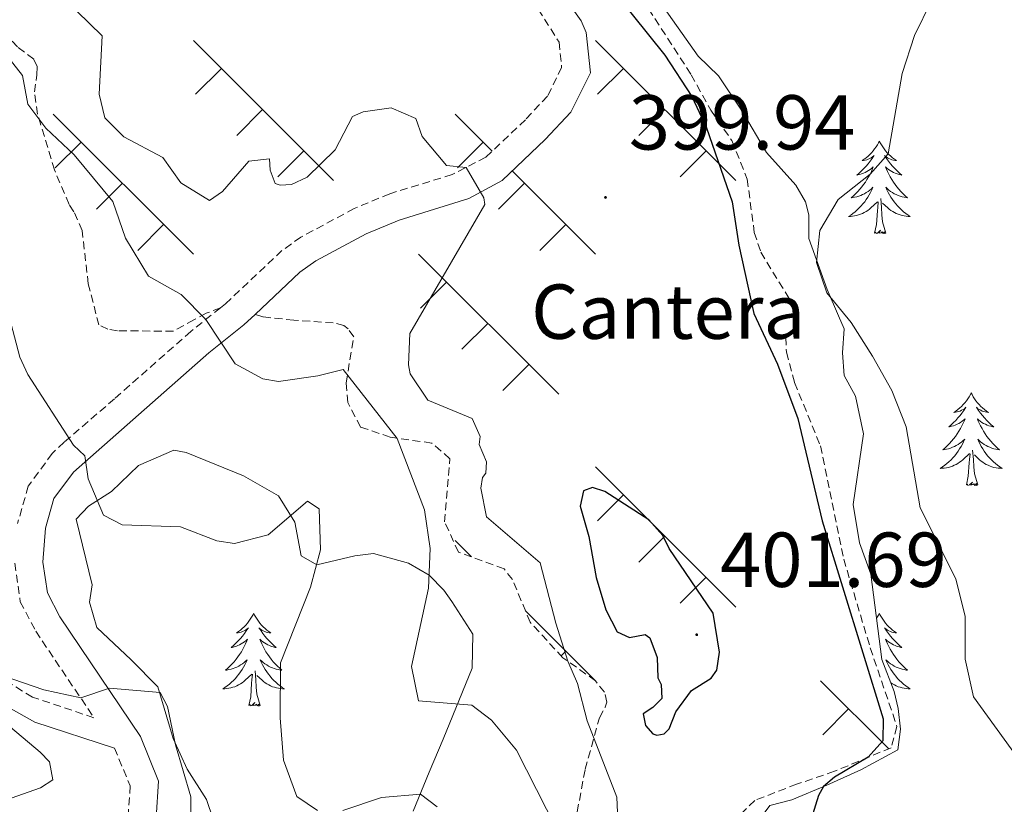
# Model space of a CAD drawing. Units: metres. Extents: x 624294 to 628802, y 4692131 to 4695182.
# Drawn here: x 627693 to 627819, y 4694422 to 4694523 of the extents above; entities that cross this region are included whole.
import ezdxf
from ezdxf.enums import TextEntityAlignment as Align

# ---------------------------------------------------------------- set-up
doc = ezdxf.new("R2010")
doc.units = ezdxf.units.M
doc.header["$MEASUREMENT"] = 0
doc.linetypes.add('TRAZOSX2', pattern=[1.5, 1, -0.5])
for name, color, linetype, lineweight in [('Carátula', 7, 'Continuous', 5), ('Level 21', 19, 'Continuous', 0), ('Level 35', 92, 'Continuous', 0), ('Level 36', 19, 'Continuous', 40), ('Level 37', 92, 'Continuous', 0), ('Level 4', 36, 'Continuous', 30), ('Level 41', 39, 'Continuous', 0), ('Level 5', 36, 'Continuous', 0), ('Level 7', 1, 'Continuous', 0)]:
    doc.layers.add(name, color=color, linetype=linetype, lineweight=lineweight)
doc.styles.add('Arial', font='ARIAL.TTF', dxfattribs={"height": 0.2})

# ---------------------------------------------------------------- blocks, each defined once
blk = doc.blocks.new('5PATER')
at = {"layer": 'Carátula', "linetype": 'Continuous', "lineweight": 5}
h = blk.add_hatch(color=250, dxfattribs=at)
edge = h.paths.add_edge_path()
edge.add_ellipse((0, 0), major_axis=(-1.33, -1.34), ratio=0.999422, start_angle=0, end_angle=360)

msp = doc.modelspace()

# ---------------------------------------------------------------- linework, layer by layer
at = {"layer": 'Level 21', "color": 19, "linetype": 'Continuous', "lineweight": 0}
for points in [[(627740.55, 4694526.89, 396.31), (627744.55, 4694530.6, 396.2), (627748.67, 4694531.86, 396.2), (627750.69, 4694532.16, 396.2), (627753.46, 4694531.97, 396.2), (627756.54, 4694530.49, 396.2), (627762.1, 4694526.73, 396.41), (627765, 4694522.66, 396.41), (627765.65, 4694521.16, 396.41), (627766.18, 4694515.99, 396.41), (627763.67, 4694510.89, 396.41), (627760.37, 4694507.38, 396.41), (627754.83, 4694502.13, 395.67), (627750.52, 4694499.79, 394.69), (627741.58, 4694497.02, 393.04), (627737.34, 4694495.24, 392.41), (627730.84, 4694491.77, 391.55), (627728.8, 4694490.31, 391.24), (627723.05, 4694484.88, 390.63)], [(627723.05, 4694484.88, 390.63), (627721.61, 4694483.53, 390.47), (627717.1, 4694479.93, 389.65), (627707.32, 4694471.31, 386.53), (627699.66, 4694464.58, 384.7), (627697.15, 4694461.17, 383.65), (627696.06, 4694457.35, 383.34), (627695.74, 4694452.99, 382.83), (627696.32, 4694449.04, 382.49), (627697.93, 4694445.95, 381.96), (627708.28, 4694430.57, 379.22), (627710.63, 4694424.79, 378.99), (627710.3, 4694420.08, 378.37), (627708.72, 4694414.76, 377.32), (627706.56, 4694405.02, 376.63), (627704.53, 4694399.41, 376.4), (627701.95, 4694394.52, 376.07), (627694.41, 4694381.62, 374.64), (627691.91, 4694375.61, 373.63)], [(627605.44, 4694473.3, 389.74), (627615.12, 4694469.35, 388.9), (627616.17, 4694469.21, 388.77), (627624.68, 4694468.02, 387.75), (627638.51, 4694466.84, 386.55), (627649.91, 4694465.8, 384.89), (627655.08, 4694464.83, 384.36), (627659.6, 4694462.97, 383.27), (627666.54, 4694457.91, 381.73), (627673.57, 4694451.44, 380.46), (627680.29, 4694444.13, 380.46), (627684.69, 4694439.15, 380.14), (627688.46, 4694435.88, 380), (627694.71, 4694432.41, 379.74), (627704.94, 4694429.06, 379.25)]]:
    msp.add_polyline3d(points, dxfattribs=at)
at = {"layer": 'Level 21', "color": 19, "linetype": 'TRAZOSX2', "lineweight": 0}
for points in [[(627743.01, 4694524.24, 396.31), (627746.4, 4694527.39, 396.2), (627749.46, 4694528.32, 396.2), (627750.84, 4694528.53, 396.2), (627752.52, 4694528.41, 396.2), (627754.73, 4694527.35, 396.2), (627759.46, 4694524.16, 396.41), (627762.15, 4694519.94, 396.41), (627762.48, 4694516.66, 396.41), (627760.67, 4694512.97, 396.41), (627757.81, 4694509.93, 396.41), (627752.72, 4694505.1, 395.67), (627748.39, 4694502.87, 394.54), (627740.36, 4694500.42, 393.04), (627735.79, 4694498.51, 392.41), (627728.93, 4694494.84, 391.55), (627726.5, 4694493.1, 391.24), (627719.24, 4694486.26, 390.47), (627718.58, 4694485.73, 390.35)], [(627718.58, 4694485.73, 390.35), (627714.78, 4694482.7, 389.65), (627704.95, 4694474.03, 386.53), (627698.46, 4694468.42, 385.01), (627696.94, 4694466.98, 384.7), (627693.86, 4694462.78, 383.65), (627692.48, 4694457.98, 383.34)], [(627692.11, 4694452.86, 382.83), (627692.83, 4694447.91, 382.49), (627694.82, 4694444.1, 381.96), (627702.31, 4694432.97, 379.43), (627694.4, 4694435.63, 379.81), (627690.12, 4694438.25, 380)], [(627704.94, 4694429.06, 379.25), (627706.97, 4694424.21, 378.99), (627706.73, 4694420.73, 378.37), (627705.22, 4694415.68, 377.32), (627702.85, 4694405.14, 376.58), (627701.03, 4694400.48, 376.38), (627690.92, 4694382.73, 374.58), (627688.47, 4694376.73, 373.63), (627687.29, 4694371.87, 373.19), (627686.88, 4694365.16, 372.18), (627687.42, 4694357.75, 370.67), (627687.8, 4694349.2, 369.51), (627687.46, 4694344.35, 369.41), (627685.92, 4694330.54, 368.14), (627684.45, 4694325.84, 367.24), (627680.89, 4694317.59, 365.61), (627676.61, 4694305.59, 362.76), (627674.89, 4694299.79, 361.81), (627673.38, 4694291.68, 360.44), (627669.82, 4694277.56, 358.54), (627666.35, 4694268.54, 358.7), (627661.6, 4694257.14, 357.28)]]:
    msp.add_polyline3d(points, dxfattribs=at)
at = {"layer": 'Level 35', "color": 92, "linetype": 'Continuous', "lineweight": 0, "ltscale": 0.5}
for points in [[(627806.08, 4694431.5, 403.18), (627805.78, 4694434.14, 403.39), (627805.26, 4694436.36, 403.5), (627803.7, 4694440.48, 403.39), (627802.28, 4694451.45, 403.28), (627800.82, 4694455.47, 404.02), (627800, 4694460.43, 404.13), (627801.32, 4694469.5, 404.23), (627800.28, 4694474.36, 404.34), (627798.82, 4694477, 404.13), (627798.63, 4694479.95, 404.34), (627798.85, 4694483.01, 404.44), (627798.12, 4694484.7, 404.87), (627796.66, 4694488.09, 404.97), (627794.27, 4694494.64, 404.87), (627794.28, 4694497.7, 404.66), (627793.87, 4694499.39, 404.02), (627792.62, 4694501.5, 403.81), (627788.84, 4694505.74, 402.65), (627785.7, 4694511.03, 402.02), (627782.67, 4694515.58, 402.23), (627780.04, 4694518.13, 402.55), (627769.82, 4694532.61, 402.7)], [(627718.54, 4694417.26, 381.34), (627716.8, 4694422.46, 381.45), (627714.28, 4694426.37, 381.45), (627712.51, 4694430.28, 381.45), (627710.54, 4694436.94, 382.08), (627707.08, 4694440.44, 382.08), (627702.67, 4694444.57, 382.82), (627701.74, 4694447.85, 383.45), (627702.06, 4694450.06, 383.77), (627700, 4694458.51, 385.67), (627701.59, 4694460.19, 385.56), (627704.55, 4694462.07, 385.88), (627708.05, 4694465.43, 386.2), (627712.59, 4694467.41, 386.2), (627714.17, 4694467.09, 386.3), (627721.54, 4694464.1, 386.41), (627726.06, 4694461.54, 385.99), (627728.16, 4694458.16, 385.35), (627728.98, 4694453.83, 385.25)], [(627728.98, 4694453.83, 385.25), (627730.98, 4694452.66, 386.62), (627735.87, 4694453.83, 387.15), (627738.26, 4694454.1, 387.67), (627742.77, 4694452.87, 389.48), (627745.42, 4694451.32, 390.63), (627747.31, 4694449.41, 391.58), (627748.36, 4694447.93, 392), (627751.06, 4694443.73, 392.11), (627750.95, 4694439.37, 391.47), (627747.22, 4694430.21, 390.2), (627745.45, 4694425.98, 388.42), (627743.37, 4694420.95, 385.67)], [(627691.56, 4694431.77, 381.26), (627695.39, 4694428.56, 380.94), (627696.6, 4694427.31, 380.84), (627697.01, 4694424.99, 380.84), (627695.42, 4694423.94, 379.68), (627690.93, 4694422.36, 378.09)], [(627761.82, 4694397.97, 386.62), (627763.31, 4694400.28, 387.25), (627764.9, 4694401.12, 388.1), (627769.41, 4694402.6, 389.64), (627772.29, 4694403.93, 390.73), (627778.12, 4694409.49, 396.43), (627781.93, 4694412.39, 398.18), (627785.32, 4694415.15, 398.64), (627786.39, 4694416.62, 398.75), (627786.71, 4694418.2, 399.49), (627789.26, 4694421.67, 399.38), (627792.11, 4694422.39, 399.28), (627796.61, 4694424.29, 400.08), (627800.99, 4694426.25, 401.28), (627805.75, 4694428.86, 402.02), (627806.08, 4694431.5, 403.18)]]:
    msp.add_polyline3d(points, dxfattribs=at)
at = {"layer": 'Level 36', "color": 19, "linetype": 'Continuous', "lineweight": 0}
for points in [[(627715.1, 4694520.15), (627733.14, 4694502.12)], [(627766.84, 4694520.15), (627784.88, 4694502.12)], [(627718.71, 4694516.54), (627715.37, 4694513.21)], [(627770.45, 4694516.54), (627767.11, 4694513.21)], [(627724.01, 4694511.24), (627720.68, 4694507.9)], [(627775.75, 4694511.24), (627772.42, 4694507.9)], [(627697.05, 4694510.67), (627715.1, 4694492.64)], [(627748.79, 4694510.67), (627753.56, 4694505.9)], [(627700.67, 4694507.06), (627697.33, 4694503.73)], [(627752.4, 4694507.06), (627749.07, 4694503.73)], [(627729.32, 4694505.94), (627725.98, 4694502.6)], [(627781.06, 4694505.94), (627777.72, 4694502.6)], [(627756.12, 4694503.35), (627766.84, 4694492.64)], [(627705.97, 4694501.76), (627702.63, 4694498.42)], [(627757.71, 4694501.76), (627754.37, 4694498.42)], [(627711.27, 4694496.46), (627707.93, 4694493.12)], [(627763.01, 4694496.46), (627759.67, 4694493.12)], [(627744.05, 4694492.64), (627762.1, 4694474.6)], [(627747.67, 4694489.03), (627744.33, 4694485.69)], [(627752.97, 4694483.72), (627749.63, 4694480.39)], [(627758.27, 4694478.42), (627754.93, 4694475.08)], [(627766.83, 4694465.25), (627784.88, 4694447.21)], [(627770.45, 4694461.64), (627767.11, 4694458.3)], [(627748.79, 4694455.77), (627750.9, 4694453.66)], [(627775.75, 4694456.34), (627772.41, 4694453)], [(627781.05, 4694451.04), (627777.72, 4694447.7)], [(627757.81, 4694446.75), (627766.83, 4694437.73)], [(627763.01, 4694441.56), (627762.4, 4694440.95)], [(627795.79, 4694437.73), (627804.56, 4694428.97)], [(627799.4, 4694434.12), (627796.07, 4694430.79)]]:
    msp.add_lwpolyline(points, dxfattribs=at)
at = {"layer": 'Level 36', "color": 92, "linetype": 'Continuous', "lineweight": 0}
for points in [[(627803.36, 4694507.2), (627803.25, 4694506.98), (627803.1, 4694506.7), (627802.93, 4694506.44), (627802.74, 4694506.18), (627802.55, 4694505.93), (627802.34, 4694505.69), (627802.12, 4694505.47), (627801.9, 4694505.25), (627801.66, 4694505.05), (627801.4, 4694504.86), (627801.14, 4694504.68), (627801.34, 4694504.7), (627801.55, 4694504.74), (627801.74, 4694504.79), (627801.94, 4694504.86), (627802.13, 4694504.95), (627802.31, 4694505.05), (627802.48, 4694505.16), (627802.69, 4694505.35), (627802.65, 4694505.28), (627802.42, 4694504.94), (627802.18, 4694504.6), (627801.92, 4694504.28), (627801.65, 4694503.96), (627801.37, 4694503.66), (627801.08, 4694503.36), (627800.78, 4694503.08), (627800.46, 4694502.81), (627800.59, 4694502.83), (627800.83, 4694502.89), (627801.08, 4694502.96), (627801.31, 4694503.05), (627801.54, 4694503.15), (627801.76, 4694503.27), (627801.98, 4694503.4), (627802.19, 4694503.55), (627802.38, 4694503.7), (627802.57, 4694503.88), (627802.48, 4694503.65), (627802.33, 4694503.29), (627802.16, 4694502.94), (627801.97, 4694502.59), (627801.77, 4694502.25), (627801.56, 4694501.92), (627801.33, 4694501.6), (627801.09, 4694501.29), (627800.84, 4694500.98), (627800.58, 4694500.69), (627800.3, 4694500.41), (627800.02, 4694500.14), (627799.72, 4694499.88), (627799.92, 4694499.91), (627800.18, 4694499.95), (627800.45, 4694500.02), (627800.7, 4694500.1), (627800.96, 4694500.19), (627801.21, 4694500.3), (627801.45, 4694500.42), (627801.68, 4694500.56), (627801.91, 4694500.71), (627802.12, 4694500.87), (627802.33, 4694501.05), (627802.52, 4694501.24), (627802.38, 4694500.91)], [(627803.36, 4694507.2), (627803.47, 4694506.98), (627803.63, 4694506.7), (627803.8, 4694506.44), (627803.98, 4694506.18), (627804.17, 4694505.93), (627804.38, 4694505.69), (627804.6, 4694505.47), (627804.83, 4694505.25), (627805.07, 4694505.05), (627805.32, 4694504.86), (627805.58, 4694504.68), (627805.38, 4694504.7), (627805.18, 4694504.74), (627804.98, 4694504.79), (627804.78, 4694504.86), (627804.59, 4694504.95), (627804.41, 4694505.05), (627804.24, 4694505.16), (627804.03, 4694505.35), (627804.07, 4694505.28), (627804.3, 4694504.94), (627804.55, 4694504.6), (627804.8, 4694504.28), (627805.07, 4694503.96), (627805.35, 4694503.66), (627805.64, 4694503.36), (627805.95, 4694503.08), (627806.26, 4694502.81), (627806.14, 4694502.83), (627805.89, 4694502.89), (627805.65, 4694502.96), (627805.41, 4694503.05), (627805.18, 4694503.15), (627804.96, 4694503.27), (627804.74, 4694503.4), (627804.53, 4694503.55), (627804.34, 4694503.7), (627804.15, 4694503.88), (627804.24, 4694503.65), (627804.39, 4694503.29), (627804.56, 4694502.94), (627804.75, 4694502.59), (627804.95, 4694502.25), (627805.16, 4694501.92), (627805.39, 4694501.6), (627805.63, 4694501.29), (627805.88, 4694500.98), (627806.14, 4694500.69), (627806.42, 4694500.41), (627806.7, 4694500.14), (627807, 4694499.88), (627806.81, 4694499.91), (627806.54, 4694499.95), (627806.28, 4694500.02), (627806.02, 4694500.1), (627805.76, 4694500.19), (627805.51, 4694500.3), (627805.27, 4694500.42), (627805.04, 4694500.56), (627804.81, 4694500.71), (627804.6, 4694500.87), (627804.39, 4694501.05), (627804.2, 4694501.24), (627804.34, 4694500.91)], [(627802.38, 4694500.91), (627802.23, 4694500.59), (627802.06, 4694500.28), (627801.88, 4694499.97), (627801.68, 4694499.67), (627801.47, 4694499.38), (627801.25, 4694499.11), (627801.01, 4694498.84), (627800.77, 4694498.58), (627800.51, 4694498.34), (627800.24, 4694498.1), (627799.96, 4694497.88), (627799.67, 4694497.67), (627799.38, 4694497.48), (627799.65, 4694497.49), (627799.91, 4694497.51), (627800.17, 4694497.56), (627800.43, 4694497.61), (627800.68, 4694497.68), (627800.94, 4694497.77), (627801.18, 4694497.87), (627801.42, 4694497.99), (627801.65, 4694498.12), (627801.87, 4694498.27), (627802.08, 4694498.42), (627802.28, 4694498.59), (627803.13, 4694499.39)], [(627804.21, 4694495.34), (627803.78, 4694496.78), (627803.69, 4694497.69), (627803.65, 4694498.64), (627803.54, 4694499.8)], [(627804.34, 4694500.91), (627804.49, 4694500.59), (627804.66, 4694500.28), (627804.84, 4694499.97), (627805.04, 4694499.67), (627805.25, 4694499.38), (627805.48, 4694499.11), (627805.71, 4694498.84), (627805.96, 4694498.58), (627806.21, 4694498.34), (627806.48, 4694498.1), (627806.76, 4694497.88), (627807.05, 4694497.67), (627807.34, 4694497.48), (627807.08, 4694497.49), (627806.81, 4694497.51), (627806.55, 4694497.56), (627806.29, 4694497.61), (627806.04, 4694497.68), (627805.79, 4694497.77), (627805.54, 4694497.87), (627805.3, 4694497.99), (627805.08, 4694498.12), (627804.85, 4694498.27), (627804.64, 4694498.42), (627804.44, 4694498.59), (627803.78, 4694499.21)], [(627802.74, 4694495.34), (627802.99, 4694496.46), (627803.1, 4694498.2), (627803.15, 4694498.64), (627803.21, 4694499.36)], [(627804.21, 4694495.34), (627804.04, 4694495.28), (627804.02, 4694495.52), (627803.83, 4694495.29), (627803.71, 4694495.5), (627803.59, 4694495.39), (627803.32, 4694495.33), (627803.51, 4694495.73), (627803.13, 4694495.35), (627802.94, 4694495.29), (627802.9, 4694495.46), (627802.74, 4694495.34)], [(627815.18, 4694474.78), (627815.07, 4694474.56), (627814.91, 4694474.29), (627814.74, 4694474.02), (627814.56, 4694473.76), (627814.37, 4694473.52), (627814.16, 4694473.28), (627813.94, 4694473.05), (627813.71, 4694472.84), (627813.47, 4694472.63), (627813.22, 4694472.44), (627812.96, 4694472.26), (627813.16, 4694472.29), (627813.36, 4694472.33), (627813.56, 4694472.38), (627813.76, 4694472.45), (627813.94, 4694472.54), (627814.13, 4694472.63), (627814.3, 4694472.75), (627814.5, 4694472.94), (627814.46, 4694472.87), (627814.23, 4694472.53), (627813.99, 4694472.19), (627813.74, 4694471.86), (627813.47, 4694471.55), (627813.19, 4694471.24), (627812.9, 4694470.95), (627812.59, 4694470.67), (627812.28, 4694470.4), (627812.4, 4694470.42), (627812.65, 4694470.48), (627812.89, 4694470.55), (627813.13, 4694470.64), (627813.36, 4694470.74), (627813.58, 4694470.86), (627813.8, 4694470.99), (627814, 4694471.14), (627814.2, 4694471.29), (627814.39, 4694471.46), (627814.3, 4694471.24), (627814.14, 4694470.88), (627813.97, 4694470.52), (627813.79, 4694470.18), (627813.59, 4694469.84), (627813.38, 4694469.51), (627813.15, 4694469.18), (627812.91, 4694468.87), (627812.66, 4694468.57), (627812.4, 4694468.28), (627812.12, 4694468), (627811.83, 4694467.73), (627811.54, 4694467.47), (627811.73, 4694467.49), (627812, 4694467.54), (627812.26, 4694467.6), (627812.52, 4694467.68), (627812.78, 4694467.78), (627813.02, 4694467.88), (627813.26, 4694468.01), (627813.5, 4694468.15), (627813.72, 4694468.3), (627813.94, 4694468.46), (627814.15, 4694468.64), (627814.34, 4694468.82), (627814.2, 4694468.5)], [(627815.18, 4694474.78), (627815.29, 4694474.56), (627815.44, 4694474.29), (627815.61, 4694474.02), (627815.79, 4694473.76), (627815.99, 4694473.52), (627816.19, 4694473.28), (627816.41, 4694473.05), (627816.64, 4694472.84), (627816.88, 4694472.63), (627817.13, 4694472.44), (627817.39, 4694472.26), (627817.2, 4694472.29), (627816.99, 4694472.33), (627816.79, 4694472.38), (627816.6, 4694472.45), (627816.41, 4694472.54), (627816.23, 4694472.63), (627816.05, 4694472.75), (627815.85, 4694472.94), (627815.89, 4694472.87), (627816.12, 4694472.53), (627816.36, 4694472.19), (627816.62, 4694471.86), (627816.89, 4694471.55), (627817.17, 4694471.24), (627817.46, 4694470.95), (627817.76, 4694470.67), (627818.08, 4694470.4), (627817.95, 4694470.42), (627817.7, 4694470.48), (627817.46, 4694470.55), (627817.23, 4694470.64), (627817, 4694470.74), (627816.77, 4694470.86), (627816.56, 4694470.99), (627816.35, 4694471.14), (627816.15, 4694471.29), (627815.97, 4694471.46), (627816.05, 4694471.24), (627816.21, 4694470.88), (627816.38, 4694470.52), (627816.57, 4694470.18), (627816.77, 4694469.84), (627816.98, 4694469.51), (627817.2, 4694469.18), (627817.44, 4694468.87), (627817.7, 4694468.57), (627817.96, 4694468.28), (627818.23, 4694468), (627818.52, 4694467.73), (627818.82, 4694467.47), (627818.62, 4694467.49), (627818.36, 4694467.54), (627818.09, 4694467.6), (627817.83, 4694467.68), (627817.58, 4694467.78), (627817.33, 4694467.88), (627817.09, 4694468.01), (627816.86, 4694468.15), (627816.63, 4694468.3), (627816.41, 4694468.46), (627816.21, 4694468.64), (627816.01, 4694468.82), (627816.15, 4694468.5)], [(627814.2, 4694468.5), (627814.04, 4694468.18), (627813.88, 4694467.86), (627813.69, 4694467.56), (627813.5, 4694467.26), (627813.29, 4694466.97), (627813.06, 4694466.69), (627812.83, 4694466.43), (627812.58, 4694466.17), (627812.32, 4694465.92), (627812.06, 4694465.69), (627811.78, 4694465.47), (627811.49, 4694465.26), (627811.2, 4694465.07), (627811.46, 4694465.08), (627811.72, 4694465.1), (627811.99, 4694465.14), (627812.25, 4694465.2), (627812.5, 4694465.27), (627812.75, 4694465.36), (627813, 4694465.46), (627813.23, 4694465.58), (627813.46, 4694465.71), (627813.68, 4694465.85), (627813.9, 4694466.01), (627814.1, 4694466.18), (627814.95, 4694466.98)], [(627816.15, 4694468.5), (627816.31, 4694468.18), (627816.48, 4694467.86), (627816.66, 4694467.56), (627816.86, 4694467.26), (627817.07, 4694466.97), (627817.29, 4694466.69), (627817.53, 4694466.43), (627817.77, 4694466.17), (627818.03, 4694465.92), (627818.3, 4694465.69), (627818.58, 4694465.47), (627818.87, 4694465.26), (627819.16, 4694465.07), (627818.89, 4694465.08), (627818.63, 4694465.1), (627818.37, 4694465.14), (627818.11, 4694465.2), (627817.85, 4694465.27), (627817.6, 4694465.36), (627817.36, 4694465.46), (627817.12, 4694465.58), (627816.89, 4694465.71), (627816.67, 4694465.85), (627816.46, 4694466.01), (627816.25, 4694466.18), (627815.6, 4694466.8)], [(627814.56, 4694462.93), (627814.8, 4694464.05), (627814.92, 4694465.79), (627814.96, 4694466.22), (627815.03, 4694466.95)], [(627816.03, 4694462.93), (627815.6, 4694464.37), (627815.51, 4694465.28), (627815.46, 4694466.22), (627815.36, 4694467.39)], [(627816.03, 4694462.93), (627815.85, 4694462.86), (627815.84, 4694463.1), (627815.64, 4694462.88), (627815.52, 4694463.08), (627815.4, 4694462.98), (627815.13, 4694462.92), (627815.33, 4694463.31), (627814.94, 4694462.93), (627814.76, 4694462.88), (627814.72, 4694463.04), (627814.56, 4694462.93)], [(627722.86, 4694446.4), (627722.74, 4694446.18), (627722.59, 4694445.9), (627722.42, 4694445.64), (627722.24, 4694445.38), (627722.04, 4694445.13), (627721.84, 4694444.89), (627721.62, 4694444.67), (627721.39, 4694444.45), (627721.15, 4694444.25), (627720.9, 4694444.06), (627720.64, 4694443.88), (627720.84, 4694443.9), (627721.04, 4694443.94), (627721.24, 4694444), (627721.43, 4694444.06), (627721.62, 4694444.15), (627721.8, 4694444.25), (627721.98, 4694444.36), (627722.18, 4694444.55), (627722.14, 4694444.49), (627721.91, 4694444.14), (627721.67, 4694443.81), (627721.41, 4694443.48), (627721.14, 4694443.16), (627720.86, 4694442.86), (627720.57, 4694442.56), (627720.27, 4694442.28), (627719.96, 4694442.01), (627720.08, 4694442.03), (627720.33, 4694442.09), (627720.57, 4694442.16), (627720.8, 4694442.25), (627721.04, 4694442.36), (627721.26, 4694442.47), (627721.48, 4694442.6), (627721.68, 4694442.75), (627721.88, 4694442.91), (627722.07, 4694443.08), (627721.98, 4694442.86), (627721.82, 4694442.49), (627721.65, 4694442.14), (627721.47, 4694441.79), (627721.27, 4694441.45), (627721.05, 4694441.12), (627720.83, 4694440.8), (627720.59, 4694440.49), (627720.34, 4694440.18), (627720.07, 4694439.89), (627719.8, 4694439.61), (627719.51, 4694439.34), (627719.21, 4694439.08), (627719.41, 4694439.11), (627719.68, 4694439.16), (627719.94, 4694439.22), (627720.2, 4694439.3), (627720.45, 4694439.39), (627720.7, 4694439.5), (627720.94, 4694439.62), (627721.18, 4694439.76), (627721.4, 4694439.91), (627721.62, 4694440.08), (627721.82, 4694440.25), (627722.02, 4694440.44), (627721.88, 4694440.11)], [(627722.86, 4694446.4), (627722.97, 4694446.18), (627723.12, 4694445.9), (627723.29, 4694445.64), (627723.47, 4694445.38), (627723.66, 4694445.13), (627723.87, 4694444.89), (627724.09, 4694444.67), (627724.32, 4694444.45), (627724.56, 4694444.25), (627724.81, 4694444.06), (627725.07, 4694443.88), (627724.87, 4694443.9), (627724.67, 4694443.94), (627724.47, 4694444), (627724.28, 4694444.06), (627724.09, 4694444.15), (627723.91, 4694444.25), (627723.73, 4694444.36), (627723.53, 4694444.55), (627723.57, 4694444.49), (627723.8, 4694444.14), (627724.04, 4694443.81), (627724.3, 4694443.48), (627724.56, 4694443.16), (627724.84, 4694442.86), (627725.14, 4694442.56), (627725.44, 4694442.28), (627725.75, 4694442.01), (627725.63, 4694442.03), (627725.38, 4694442.09), (627725.14, 4694442.16), (627724.9, 4694442.25), (627724.67, 4694442.36), (627724.45, 4694442.47), (627724.24, 4694442.6), (627724.03, 4694442.75), (627723.83, 4694442.91), (627723.64, 4694443.08), (627723.73, 4694442.86), (627723.89, 4694442.49), (627724.06, 4694442.14), (627724.24, 4694441.79), (627724.44, 4694441.45), (627724.66, 4694441.12), (627724.88, 4694440.8), (627725.12, 4694440.49), (627725.37, 4694440.18), (627725.64, 4694439.89), (627725.91, 4694439.61), (627726.2, 4694439.34), (627726.5, 4694439.08), (627726.3, 4694439.11), (627726.03, 4694439.16), (627725.77, 4694439.22), (627725.51, 4694439.3), (627725.26, 4694439.39), (627725.01, 4694439.5), (627724.77, 4694439.62), (627724.53, 4694439.76), (627724.31, 4694439.91), (627724.09, 4694440.08), (627723.89, 4694440.25), (627723.69, 4694440.44), (627723.83, 4694440.11)], [(627803.36, 4694446.4), (627803.25, 4694446.18), (627803.09, 4694445.9), (627803.02, 4694445.78)], [(627803.36, 4694446.4), (627803.47, 4694446.18), (627803.63, 4694445.9), (627803.79, 4694445.64), (627803.98, 4694445.38), (627804.17, 4694445.13), (627804.38, 4694444.89), (627804.6, 4694444.67), (627804.83, 4694444.45), (627805.07, 4694444.25), (627805.32, 4694444.06), (627805.58, 4694443.88), (627805.38, 4694443.9), (627805.18, 4694443.94), (627804.98, 4694444), (627804.78, 4694444.06), (627804.59, 4694444.15), (627804.41, 4694444.25), (627804.24, 4694444.36), (627804.03, 4694444.55), (627804.07, 4694444.49), (627804.3, 4694444.14), (627804.55, 4694443.81), (627804.8, 4694443.48), (627805.07, 4694443.16), (627805.35, 4694442.86), (627805.64, 4694442.56), (627805.94, 4694442.28), (627806.26, 4694442.01), (627806.13, 4694442.03), (627805.89, 4694442.09), (627805.65, 4694442.16), (627805.41, 4694442.25), (627805.18, 4694442.36), (627804.96, 4694442.47), (627804.74, 4694442.6), (627804.53, 4694442.75), (627804.34, 4694442.91), (627804.15, 4694443.08), (627804.24, 4694442.86), (627804.39, 4694442.49), (627804.56, 4694442.14), (627804.75, 4694441.79), (627804.95, 4694441.45), (627805.16, 4694441.12), (627805.39, 4694440.8), (627805.63, 4694440.49), (627805.88, 4694440.18), (627806.14, 4694439.89), (627806.42, 4694439.61), (627806.7, 4694439.34), (627807, 4694439.08), (627806.8, 4694439.11), (627806.54, 4694439.16), (627806.28, 4694439.22), (627806.02, 4694439.3), (627805.76, 4694439.39), (627805.51, 4694439.5), (627805.27, 4694439.62), (627805.04, 4694439.76), (627804.81, 4694439.91), (627804.6, 4694440.08), (627804.39, 4694440.25), (627804.2, 4694440.44), (627804.34, 4694440.11)], [(627721.88, 4694440.11), (627721.72, 4694439.79), (627721.55, 4694439.48), (627721.37, 4694439.17), (627721.17, 4694438.88), (627720.96, 4694438.59), (627720.74, 4694438.31), (627720.51, 4694438.04), (627720.26, 4694437.78), (627720, 4694437.54), (627719.73, 4694437.3), (627719.45, 4694437.08), (627719.16, 4694436.87), (627718.88, 4694436.68), (627719.14, 4694436.69), (627719.4, 4694436.72), (627719.66, 4694436.76), (627719.92, 4694436.81), (627720.18, 4694436.89), (627720.43, 4694436.97), (627720.67, 4694437.08), (627720.91, 4694437.19), (627721.14, 4694437.32), (627721.36, 4694437.47), (627721.58, 4694437.63), (627721.78, 4694437.8), (627722.63, 4694438.6)], [(627723.71, 4694434.55), (627723.28, 4694435.99), (627723.19, 4694436.89), (627723.14, 4694437.84), (627723.04, 4694439)], [(627723.83, 4694440.11), (627723.99, 4694439.79), (627724.16, 4694439.48), (627724.34, 4694439.17), (627724.54, 4694438.88), (627724.75, 4694438.59), (627724.97, 4694438.31), (627725.2, 4694438.04), (627725.45, 4694437.78), (627725.71, 4694437.54), (627725.98, 4694437.3), (627726.26, 4694437.08), (627726.54, 4694436.87), (627726.84, 4694436.68), (627726.57, 4694436.69), (627726.31, 4694436.72), (627726.04, 4694436.76), (627725.79, 4694436.81), (627725.53, 4694436.89), (627725.28, 4694436.97), (627725.04, 4694437.08), (627724.8, 4694437.19), (627724.57, 4694437.32), (627724.35, 4694437.47), (627724.13, 4694437.63), (627723.93, 4694437.8), (627723.27, 4694438.42)], [(627804.34, 4694440.11), (627804.49, 4694439.79), (627804.66, 4694439.48), (627804.84, 4694439.17), (627805.04, 4694438.88), (627805.25, 4694438.59), (627805.47, 4694438.31), (627805.71, 4694438.04), (627805.96, 4694437.78), (627806.21, 4694437.54), (627806.48, 4694437.3), (627806.76, 4694437.08), (627807.05, 4694436.87), (627807.34, 4694436.68), (627807.08, 4694436.69), (627806.81, 4694436.72), (627806.55, 4694436.76), (627806.29, 4694436.81), (627806.04, 4694436.89), (627805.79, 4694436.97), (627805.54, 4694437.08), (627805.3, 4694437.19), (627805.07, 4694437.32), (627804.85, 4694437.47), (627804.84, 4694437.48)], [(627722.24, 4694434.55), (627722.48, 4694435.66), (627722.59, 4694437.41), (627722.64, 4694437.84), (627722.7, 4694438.56)], [(627723.71, 4694434.55), (627723.53, 4694434.48), (627723.51, 4694434.72), (627723.32, 4694434.5), (627723.2, 4694434.7), (627723.08, 4694434.59), (627722.81, 4694434.54), (627723.01, 4694434.93), (627722.62, 4694434.55), (627722.43, 4694434.5), (627722.39, 4694434.66), (627722.24, 4694434.55)]]:
    msp.add_lwpolyline(points, dxfattribs=at)
at = {"layer": 'Level 36', "color": 19, "linetype": 'TRAZOSX2', "lineweight": 0}
for points in [[(627772.03, 4694526.73, 401.9), (627779.15, 4694515.73, 400.74), (627781.66, 4694511.18, 400.63), (627784.38, 4694507.26, 401.9), (627786.36, 4694502.3, 402.85), (627787.27, 4694495.43, 403.16), (627788.1, 4694492.9, 403.16), (627791.97, 4694486.55, 403.38), (627792.91, 4694484.33, 402.85), (627792.17, 4694482.86, 402.64), (627791.32, 4694481.91, 402.64), (627791.41, 4694480.01, 402.74), (627792.45, 4694476.1, 402.74), (627795.78, 4694467.96, 402.64), (627798.77, 4694453.39, 402.64), (627802.19, 4694441.98, 402.64), (627805.62, 4694431.84, 402.11), (627804.87, 4694429.1, 401.58), (627797.58, 4694426.08, 400.84), (627792.72, 4694424.42, 399.79), (627787.33, 4694422.33, 399.16), (627785.63, 4694420.65, 399.16)], [(627718.58, 4694485.73, 390.4), (627716.76, 4694485.03, 390.4), (627715.17, 4694484.19, 389.66), (627712.52, 4694482.73, 389.77), (627705.35, 4694482.76, 388.82), (627704.09, 4694482.98, 388.4), (627702.93, 4694483.52, 388.29), (627701.58, 4694488.8, 387.87), (627700.78, 4694495.66, 387.87), (627699.73, 4694498.09, 387.87), (627699.1, 4694499.04, 388.18), (627697.23, 4694503.48, 388.61), (627695.05, 4694510.66, 390.4), (627694.64, 4694513.52, 390.72), (627694.97, 4694515.73, 391.03), (627694.98, 4694516.78, 390.72), (627694.56, 4694517.74, 390.72), (627692.46, 4694519.33, 390.72), (627687.52, 4694524.63, 392.72)], [(627766.83, 4694437.73, 395.99), (627762.63, 4694440.7, 394.83), (627758.43, 4694445.26, 393.99), (627756.14, 4694450.76, 393.35), (627755.09, 4694452.14, 392.93), (627749.2, 4694454.28, 392.4), (627747.42, 4694458.19, 391.98), (627748.1, 4694466.31, 392.51), (627745.78, 4694468.32, 391.77), (627740.41, 4694469.09, 389.98), (627736.62, 4694470.37, 388.4), (627734.95, 4694473.54, 388.4), (627734.75, 4694476.08, 390.19), (627735.73, 4694481.98, 391.03), (627735, 4694483.04, 391.03), (627734.47, 4694483.46, 391.03), (627733.1, 4694483.79, 391.03), (627728.04, 4694484.13, 391.24), (627724.03, 4694484.57, 390.93), (627723.05, 4694484.88, 390.62)], [(627764.21, 4694419.39, 390.82), (627765.51, 4694426.34, 393.46), (627767.34, 4694432.98, 396.1), (627768.08, 4694434.35, 396.2), (627768.3, 4694434.98, 395.99), (627767.99, 4694436.25, 395.99), (627766.83, 4694437.73, 395.99)]]:
    msp.add_polyline3d(points, dxfattribs=at)
at = {"layer": 'Level 4', "color": 36, "linetype": 'Continuous', "lineweight": 30}
for points in [[(627762.97, 4694534.2, 400), (627775.77, 4694518.24, 400), (627779.24, 4694512.91, 400), (627781.12, 4694508.89, 400), (627784.42, 4694499.38, 400), (627785.26, 4694493.79, 400), (627787.22, 4694485.02, 400), (627790.24, 4694478.47, 400), (627792.85, 4694471.49, 400), (627795.99, 4694458.32, 400), (627803.83, 4694432.83, 400), (627803.82, 4694429.98, 400), (627801.91, 4694427.88, 400), (627797.59, 4694425.32, 400), (627796.19, 4694424.11, 400), (627795.55, 4694422.95, 400), (627794.05, 4694418.11, 400)], [(627776.32, 4694454.75, 400), (627775.49, 4694456.44, 400), (627773.71, 4694458.45, 400), (627768.03, 4694462.07, 400), (627766.45, 4694462.6, 400), (627765.29, 4694462.19, 400), (627764.86, 4694460.19, 400), (627766, 4694456.28, 400), (627766.92, 4694451, 400), (627768.16, 4694446.88, 400), (627769.63, 4694444.02, 400), (627771.2, 4694443.28, 400), (627773.21, 4694443.69, 400), (627773.84, 4694443.26, 400), (627774.78, 4694440.73, 400), (627774.87, 4694438.09, 400), (627775.29, 4694437.24, 400), (627775.38, 4694435.45, 400), (627774.22, 4694434.3, 400), (627772.95, 4694433.46, 400), (627773.26, 4694431.98, 400), (627774.2, 4694430.92, 400), (627774.73, 4694430.71, 400), (627775.68, 4694430.91, 400), (627776.31, 4694431.54, 400), (627777.17, 4694433.75, 400), (627779.19, 4694436.49, 400), (627781.73, 4694438.06, 400), (627782.47, 4694439.11, 400), (627782.8, 4694441.42, 400), (627781.96, 4694446.41, 400), (627776.32, 4694454.75, 400)]]:
    msp.add_polyline3d(points, dxfattribs=at)
at = {"layer": 'Level 5', "color": 36, "linetype": 'Continuous', "lineweight": 0}
for points in [[(627810.09, 4694525.26, 405), (627807.9, 4694520.76, 405), (627806.28, 4694515.88, 405), (627804.5, 4694505.56, 405), (627802.17, 4694502.93, 405), (627798.04, 4694499.68, 405), (627795.7, 4694495.69, 405), (627795.26, 4694491.57, 405), (627796.61, 4694487.66, 405), (627799.75, 4694483.85, 405), (627802.47, 4694479.51, 405), (627804.98, 4694475.07, 405), (627806.79, 4694470.4, 405), (627808.6, 4694459.97, 405), (627813.2, 4694450.87, 405)], [(627700.09, 4694523.91, 395), (627703.35, 4694520.73, 395), (627702.99, 4694513.24, 395), (627703.72, 4694510.18, 395), (627706.13, 4694507.74, 395), (627711.18, 4694505.08, 395), (627713.48, 4694501.8, 395), (627717.17, 4694499.56, 395), (627718.86, 4694500.72, 395), (627722.25, 4694504.6, 395), (627724.89, 4694504.9, 395), (627724.99, 4694503.43, 395), (627725.62, 4694501.74, 395), (627726.25, 4694501.52, 395), (627727.72, 4694501.62, 395), (627729.73, 4694502.56, 395), (627733.32, 4694506.05, 395), (627735.57, 4694510.34, 395), (627736.95, 4694510.96, 395), (627740.54, 4694511.47, 395), (627743.7, 4694510.08, 395), (627744.53, 4694507.76, 395), (627747.67, 4694504.05, 395), (627750.18, 4694503.79, 395), (627752.48, 4694499.87, 395), (627752.58, 4694499.03, 395), (627742.95, 4694482.44, 395), (627742.77, 4694478.4, 395), (627742.97, 4694477.24, 395), (627745.28, 4694473.85, 395), (627750.96, 4694471.5, 395), (627752, 4694469.18, 395), (627751.89, 4694468.12, 395), (627752.83, 4694465.9, 395), (627752.72, 4694464.43, 395), (627752.29, 4694463.9, 395), (627752.08, 4694462.53, 395), (627752.8, 4694458.84, 395), (627759.73, 4694452.9, 395), (627761.72, 4694445.13, 395), (627763.26, 4694440.26, 395), (627764.51, 4694437.4, 395), (627765.75, 4694432.56, 395), (627769.6, 4694422.73, 395), (627769.69, 4694419.78, 395)], [(627689.95, 4694519.64, 390), (627693.09, 4694515.61, 390), (627693.81, 4694511.92, 390), (627696.12, 4694508.85, 390), (627699.75, 4694505.41, 390), (627704.72, 4694499.42, 390), (627706.36, 4694494.69, 390), (627709.31, 4694489.79, 390), (627713.52, 4694487.45, 390), (627716.7, 4694484.22, 390), (627720.46, 4694478.51, 390), (627724.04, 4694476.59, 390), (627726.04, 4694476.26, 390)], [(627690.48, 4694488.03, 385), (627692.76, 4694479.38, 385), (627693.8, 4694477.15, 385), (627699.67, 4694468.05, 385), (627701.14, 4694466.67, 385), (627701.54, 4694463.71, 385), (627703.52, 4694459.06, 385), (627705.94, 4694457.78, 385), (627713.43, 4694457.53, 385), (627718.1, 4694455.76, 385), (627720.38, 4694455.39, 385), (627724.71, 4694456.53, 385), (627729.8, 4694460.83, 385), (627731.27, 4694459.87, 385), (627731.45, 4694454.6, 385), (627730.17, 4694449.76, 385), (627726.32, 4694440.06, 385), (627726.28, 4694432.96, 385), (627726.68, 4694427.51, 385), (627728.4, 4694422.82, 385), (627731.07, 4694421.05, 385)], [(627726.04, 4694476.26, 390), (627731.11, 4694476.98, 390), (627734.38, 4694477.8, 390), (627741.3, 4694468.91, 390), (627744.84, 4694459.71, 390), (627745.55, 4694454.76, 390), (627745.33, 4694449.65, 390), (627743.16, 4694439.57, 390), (627744.08, 4694435.14, 390), (627750.94, 4694434.58, 390), (627753.46, 4694432.67, 390), (627756.66, 4694428.82, 390), (627765.69, 4694411.08, 390), (627770.73, 4694405.79, 390), (627773.73, 4694401.78, 390), (627776.46, 4694392.15, 390), (627778.77, 4694390.24, 390), (627781.18, 4694385.9, 390), (627781.17, 4694383.58, 390), (627782.84, 4694380.83, 390), (627787.99, 4694376.27, 390), (627783.83, 4694368.27, 390), (627781.82, 4694363.69, 390)], [(627813.2, 4694450.87, 405), (627814.42, 4694446.02, 405), (627814.41, 4694440.53, 405), (627815.48, 4694435.65, 405), (627821.2, 4694427.73, 405)], [(627690.48, 4694438.39, 380), (627695.85, 4694436.57, 380), (627700.6, 4694435.52, 380), (627704.3, 4694436.76, 380), (627710.84, 4694436.2, 380), (627711.78, 4694434.4, 380), (627712.78, 4694429.5, 380), (627714.78, 4694422.78, 380), (627714.75, 4694417.51, 380), (627715.56, 4694412.58, 380), (627718.5, 4694409.05, 380), (627721.24, 4694407.35, 380), (627730.82, 4694403.4, 380), (627739.44, 4694397.34, 380), (627748.71, 4694395.29, 380), (627749.97, 4694394.66, 380), (627750.07, 4694393.07, 380), (627744.98, 4694388.35, 380), (627742.96, 4694384.14, 380), (627743.36, 4694380.76, 380), (627744.3, 4694378.97, 380), (627751.22, 4694369.65, 380), (627750.05, 4694368.18, 380), (627742.55, 4694366, 380)], [(627734.34, 4694421.04, 385), (627739.31, 4694422.7, 385), (627744.3, 4694423.14, 385), (627746.48, 4694421.5, 385)]]:
    msp.add_polyline3d(points, dxfattribs=at)

# ---------------------------------------------------------------- block references
at = {"layer": 'Level 7', "color": 19, "linetype": 'Continuous', "lineweight": 0, "xscale": 0.09999983015004542, "yscale": 0.09999983015004542}
for p in [(627768.12, 4694499.94, 399.94), (627779.86, 4694443.66, 401.69)]:
    msp.add_blockref('5PATER', p, dxfattribs=at)

# ---------------------------------------------------------------- texts
at = {"layer": 'Level 37', "color": 19, "linetype": 'Continuous', "lineweight": 0, "style": 'Arial'}
msp.add_text('Cantera', height=7, dxfattribs=at).set_placement((627776.19, 4694485.24, 399.28), align=Align.MIDDLE_CENTER)
at = {"layer": 'Level 41', "color": 19, "linetype": 'Continuous', "lineweight": 0, "style": 'Arial'}
for s, p in [('399.94', (627771.13, 4694503.91, 399.94)), ('401.69', (627782.87, 4694447.62, 401.69))]:
    msp.add_text(s, height=7, dxfattribs=at).set_placement(p, align=Align.BOTTOM_LEFT)

doc.saveas('drawing.dxf')
